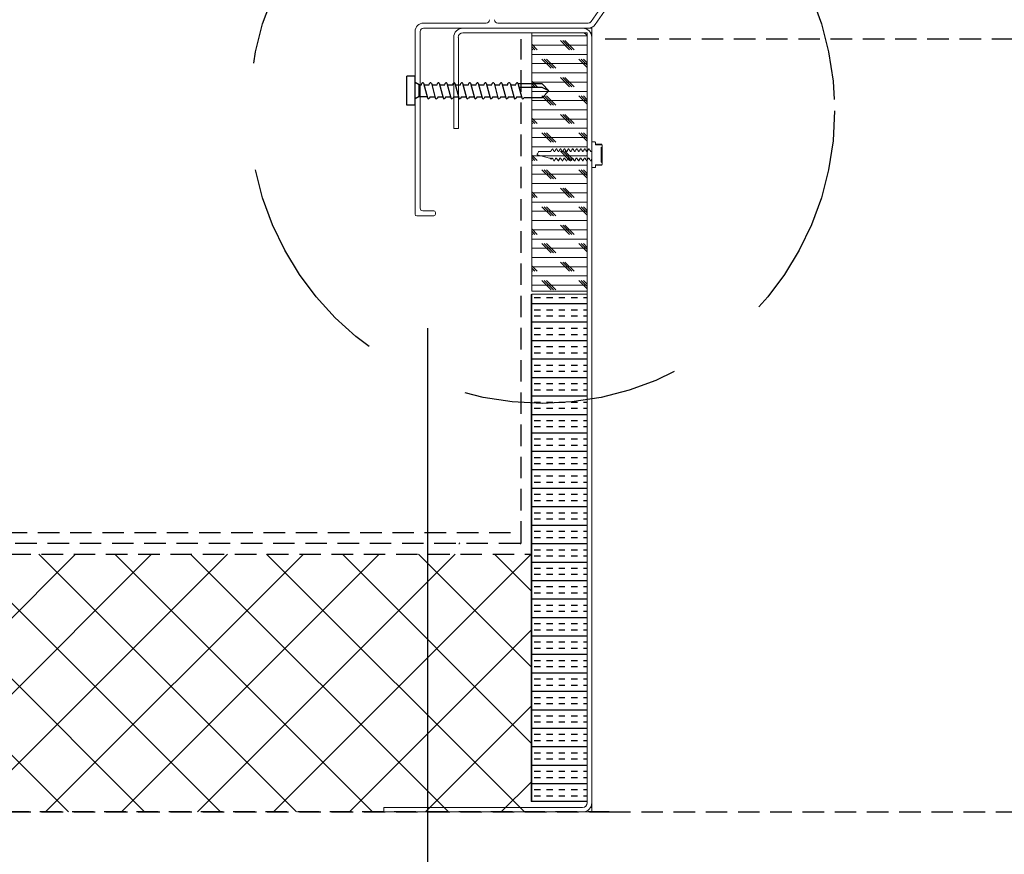
# Model space of a CAD drawing. Extents: x -1385 to -1066, y -169 to 37.
# Drawn here: x -1162 to -1151, y -102 to -92 of the extents above; entities that cross this region are included whole.
import ezdxf

# ---------------------------------------------------------------- set-up
doc = ezdxf.new("R2010")
doc.units = 0
doc.header["$MEASUREMENT"] = 0
doc.linetypes.add('DASHED', pattern=[0.75, 0.5, -0.25])
doc.linetypes.add('HIDDEN', pattern=[0.375, 0.25, -0.125])
doc.layers.get('0').update_dxf_attribs({"linetype": 'CONTINUOUS'})
for name, color, linetype in [('Background', 8, 'HIDDEN'), ('Bold', 5, 'CONTINUOUS'), ('Dimensions', 7, 'CONTINUOUS'), ('VELUX_Bldg.Construction', 8, 'DASHED')]:
    doc.layers.add(name, color=color, linetype=linetype)

msp = doc.modelspace()

# ---------------------------------------------------------------- linework, layer by layer
at = {"color": 7, "linetype": 'Continuous', "lineweight": 15}
for p, q in [((-1155.472, -92.056), (-1155.336, -91.861)), ((-1155.287, -91.895), (-1155.424, -92.09)), ((-1157.421, -92.073), (-1156.693, -92.073)), ((-1156.555, -92.073), (-1155.504, -92.073)), ((-1157.519, -94.298), (-1157.519, -92.172)), ((-1157.46, -92.172), (-1157.46, -94.229)), ((-1155.504, -92.132), (-1157.421, -92.132)), ((-1156.963, -92.132), (-1155.57, -92.132)), ((-1155.57, -92.186), (-1156.963, -92.186)), ((-1156.161, -92.186), (-1155.516, -92.186)), ((-1156.161, -95.194), (-1156.161, -92.186)), ((-1155.531, -92.132), (-1155.463, -92.132)), ((-1155.516, -92.186), (-1155.516, -95.194)), ((-1155.477, -92.186), (-1155.463, -92.186)), ((-1155.463, -92.132), (-1155.463, -92.186)), ((-1155.463, -92.24), (-1155.463, -92.186)), ((-1157.07, -93.3), (-1157.07, -92.24)), ((-1157.016, -92.24), (-1157.016, -93.3)), ((-1155.516, -101.15), (-1155.516, -92.24)), ((-1155.463, -92.24), (-1155.463, -101.15)), ((-1157.016, -93.3), (-1157.07, -93.3)), ((-1155.463, -93.461), (-1155.463, -93.558)), ((-1155.426, -93.457), (-1155.458, -93.457)), ((-1155.426, -93.457), (-1155.458, -93.457)), ((-1155.421, -93.461), (-1155.421, -93.461)), ((-1155.421, -93.461), (-1155.421, -93.49)), ((-1155.348, -93.484), (-1155.421, -93.484)), ((-1155.348, -93.486), (-1155.421, -93.486)), ((-1155.421, -93.49), (-1155.346, -93.49)), ((-1155.341, -93.499), (-1155.348, -93.484)), ((-1155.346, -93.49), (-1155.348, -93.486)), ((-1155.346, -93.49), (-1155.341, -93.499)), ((-1155.94, -93.568), (-1156.079, -93.568)), ((-1155.94, -93.568), (-1155.943, -93.566)), ((-1155.934, -93.555), (-1155.94, -93.568)), ((-1155.937, -93.557), (-1155.934, -93.555)), ((-1155.934, -93.555), (-1155.917, -93.538)), ((-1155.893, -93.568), (-1155.9, -93.568)), ((-1155.893, -93.568), (-1155.896, -93.566)), ((-1155.878, -93.536), (-1155.877, -93.537)), ((-1155.871, -93.537), (-1155.877, -93.537)), ((-1155.872, -93.536), (-1155.871, -93.537)), ((-1155.846, -93.568), (-1155.853, -93.568)), ((-1155.846, -93.568), (-1155.848, -93.566)), ((-1155.831, -93.536), (-1155.83, -93.537)), ((-1155.824, -93.537), (-1155.83, -93.537)), ((-1155.825, -93.536), (-1155.824, -93.537)), ((-1155.799, -93.568), (-1155.805, -93.568)), ((-1155.799, -93.568), (-1155.801, -93.566)), ((-1155.784, -93.536), (-1155.782, -93.537)), ((-1155.776, -93.537), (-1155.782, -93.537)), ((-1155.778, -93.536), (-1155.776, -93.537)), ((-1155.751, -93.568), (-1155.758, -93.568)), ((-1155.751, -93.568), (-1155.754, -93.566)), ((-1155.736, -93.536), (-1155.735, -93.537)), ((-1155.729, -93.537), (-1155.735, -93.537)), ((-1155.73, -93.536), (-1155.729, -93.537)), ((-1155.704, -93.568), (-1155.711, -93.568)), ((-1155.704, -93.568), (-1155.706, -93.566)), ((-1155.689, -93.536), (-1155.688, -93.537)), ((-1155.682, -93.537), (-1155.688, -93.537)), ((-1155.683, -93.536), (-1155.682, -93.537)), ((-1155.657, -93.568), (-1155.663, -93.568)), ((-1155.657, -93.568), (-1155.659, -93.566)), ((-1155.642, -93.536), (-1155.64, -93.537)), ((-1155.635, -93.537), (-1155.64, -93.537)), ((-1155.636, -93.536), (-1155.635, -93.537)), ((-1155.609, -93.568), (-1155.616, -93.568)), ((-1155.609, -93.568), (-1155.612, -93.566)), ((-1155.595, -93.536), (-1155.593, -93.537)), ((-1155.587, -93.537), (-1155.593, -93.537)), ((-1155.589, -93.536), (-1155.587, -93.537)), ((-1155.562, -93.568), (-1155.569, -93.568)), ((-1155.562, -93.568), (-1155.565, -93.566)), ((-1155.547, -93.536), (-1155.546, -93.537)), ((-1155.54, -93.537), (-1155.546, -93.537)), ((-1155.541, -93.536), (-1155.54, -93.537)), ((-1155.522, -93.568), (-1155.522, -93.567)), ((-1155.515, -93.568), (-1155.522, -93.568)), ((-1155.515, -93.568), (-1155.517, -93.566)), ((-1155.5, -93.536), (-1155.499, -93.537)), ((-1155.493, -93.537), (-1155.499, -93.537)), ((-1155.494, -93.536), (-1155.493, -93.537)), ((-1155.474, -93.568), (-1155.475, -93.567)), ((-1155.468, -93.568), (-1155.474, -93.568)), ((-1155.468, -93.568), (-1155.47, -93.566)), ((-1155.463, -93.558), (-1155.468, -93.568)), ((-1155.354, -93.523), (-1155.341, -93.512)), ((-1155.354, -93.523), (-1155.354, -93.689)), ((-1155.341, -93.499), (-1155.341, -93.499)), ((-1155.341, -93.512), (-1155.341, -93.499)), ((-1155.341, -93.7), (-1155.341, -93.512)), ((-1156.098, -93.608), (-1156.098, -93.608)), ((-1155.955, -93.644), (-1156.098, -93.608)), ((-1155.955, -93.644), (-1155.955, -93.644)), ((-1155.955, -93.644), (-1155.946, -93.644)), ((-1155.934, -93.657), (-1155.946, -93.644)), ((-1155.934, -93.657), (-1155.927, -93.644)), ((-1155.927, -93.644), (-1155.922, -93.644)), ((-1155.903, -93.675), (-1155.902, -93.677)), ((-1155.903, -93.675), (-1155.897, -93.675)), ((-1155.897, -93.675), (-1155.896, -93.677)), ((-1155.881, -93.644), (-1155.879, -93.647)), ((-1155.881, -93.644), (-1155.874, -93.644)), ((-1155.856, -93.675), (-1155.855, -93.677)), ((-1155.856, -93.675), (-1155.85, -93.675)), ((-1155.85, -93.675), (-1155.849, -93.677)), ((-1155.834, -93.644), (-1155.831, -93.647)), ((-1155.834, -93.644), (-1155.827, -93.644)), ((-1155.809, -93.675), (-1155.807, -93.677)), ((-1155.809, -93.675), (-1155.803, -93.675)), ((-1155.803, -93.675), (-1155.801, -93.677)), ((-1155.786, -93.644), (-1155.784, -93.647)), ((-1155.786, -93.644), (-1155.78, -93.644)), ((-1155.761, -93.675), (-1155.76, -93.677)), ((-1155.761, -93.675), (-1155.755, -93.675)), ((-1155.755, -93.675), (-1155.754, -93.677)), ((-1155.739, -93.644), (-1155.737, -93.647)), ((-1155.739, -93.644), (-1155.732, -93.644)), ((-1155.714, -93.675), (-1155.713, -93.677)), ((-1155.714, -93.675), (-1155.708, -93.675)), ((-1155.708, -93.675), (-1155.707, -93.677)), ((-1155.692, -93.644), (-1155.689, -93.647)), ((-1155.692, -93.644), (-1155.685, -93.644)), ((-1155.667, -93.675), (-1155.665, -93.677)), ((-1155.667, -93.675), (-1155.661, -93.675)), ((-1155.661, -93.675), (-1155.66, -93.677)), ((-1155.645, -93.644), (-1155.642, -93.647)), ((-1155.645, -93.644), (-1155.638, -93.644)), ((-1155.619, -93.675), (-1155.618, -93.677)), ((-1155.619, -93.675), (-1155.614, -93.675)), ((-1155.614, -93.675), (-1155.612, -93.677)), ((-1155.597, -93.644), (-1155.595, -93.647)), ((-1155.597, -93.644), (-1155.591, -93.644)), ((-1155.572, -93.675), (-1155.571, -93.677)), ((-1155.572, -93.675), (-1155.566, -93.675)), ((-1155.566, -93.675), (-1155.565, -93.677)), ((-1155.55, -93.644), (-1155.548, -93.647)), ((-1155.55, -93.644), (-1155.543, -93.644)), ((-1155.525, -93.675), (-1155.524, -93.677)), ((-1155.525, -93.675), (-1155.519, -93.675)), ((-1155.519, -93.675), (-1155.518, -93.677)), ((-1155.503, -93.644), (-1155.5, -93.647)), ((-1155.503, -93.644), (-1155.496, -93.644)), ((-1155.478, -93.675), (-1155.476, -93.677)), ((-1155.478, -93.675), (-1155.472, -93.675)), ((-1155.472, -93.675), (-1155.47, -93.677)), ((-1155.463, -93.658), (-1155.463, -93.751)), ((-1155.341, -93.7), (-1155.354, -93.689)), ((-1155.348, -93.728), (-1155.341, -93.714)), ((-1155.341, -93.713), (-1155.346, -93.723)), ((-1155.341, -93.713), (-1155.341, -93.7)), ((-1155.341, -93.714), (-1155.341, -93.713)), ((-1155.458, -93.755), (-1155.426, -93.755)), ((-1155.458, -93.756), (-1155.426, -93.756)), ((-1155.346, -93.723), (-1155.421, -93.723)), ((-1155.421, -93.723), (-1155.421, -93.751)), ((-1155.421, -93.726), (-1155.348, -93.726)), ((-1155.421, -93.728), (-1155.348, -93.728)), ((-1155.421, -93.751), (-1155.421, -93.751)), ((-1155.348, -93.726), (-1155.346, -93.723)), ((-1157.431, -94.258), (-1157.303, -94.258)), ((-1157.283, -94.278), (-1157.283, -94.298)), ((-1157.303, -94.317), (-1157.5, -94.317)), ((-1155.516, -95.194), (-1156.161, -95.194)), ((-1156.168, -101.136), (-1156.168, -95.234)), ((-1156.168, -95.234), (-1156.161, -95.234)), ((-1156.161, -101.13), (-1156.161, -95.228)), ((-1156.161, -95.228), (-1155.516, -95.228)), ((-1155.516, -95.228), (-1155.516, -101.005)), ((-1156.168, -101.136), (-1156.161, -101.136)), ((-1155.516, -101.13), (-1156.161, -101.13)), ((-1156.161, -101.136), (-1156.161, -101.13)), ((-1156.161, -101.136), (-1155.516, -101.136)), ((-1155.463, -101.203), (-1155.463, -101.15)), ((-1157.882, -101.203), (-1155.57, -101.203)), ((-1157.882, -101.257), (-1157.882, -101.203)), ((-1155.57, -101.257), (-1157.882, -101.257)), ((-1155.57, -101.257), (-1155.463, -101.257)), ((-1155.477, -101.203), (-1155.463, -101.203)), ((-1155.463, -101.203), (-1155.463, -101.257))]:
    msp.add_line(p, q, dxfattribs=at)
at = {"color": 7, "linetype": 'Continuous', "lineweight": 0}
for p, q in [((-1156.161, -92.223), (-1155.516, -92.223)), ((-1156.097, -92.384), (-1156.161, -92.32)), ((-1156.161, -92.33), (-1155.516, -92.33)), ((-1155.721, -92.384), (-1155.828, -92.277)), ((-1155.694, -92.384), (-1155.801, -92.277)), ((-1155.667, -92.384), (-1155.775, -92.277)), ((-1156.124, -92.384), (-1156.161, -92.347)), ((-1156.151, -92.384), (-1156.161, -92.374)), ((-1156.161, -92.438), (-1155.516, -92.438)), ((-1156.161, -92.545), (-1155.516, -92.545)), ((-1155.936, -92.599), (-1156.043, -92.492)), ((-1155.909, -92.599), (-1156.016, -92.492)), ((-1155.882, -92.599), (-1155.989, -92.492)), ((-1155.516, -92.589), (-1155.613, -92.492)), ((-1155.516, -92.562), (-1155.587, -92.492)), ((-1155.516, -92.535), (-1155.56, -92.492)), ((-1156.161, -92.653), (-1155.516, -92.653)), ((-1156.097, -92.814), (-1156.161, -92.75)), ((-1156.161, -92.76), (-1155.516, -92.76)), ((-1156.124, -92.814), (-1156.161, -92.777)), ((-1155.721, -92.814), (-1155.828, -92.706)), ((-1155.694, -92.814), (-1155.801, -92.706)), ((-1155.667, -92.814), (-1155.775, -92.706)), ((-1156.151, -92.814), (-1156.161, -92.803)), ((-1156.161, -92.868), (-1155.516, -92.868)), ((-1156.161, -92.975), (-1155.516, -92.975)), ((-1155.936, -93.029), (-1156.043, -92.921)), ((-1155.909, -93.029), (-1156.016, -92.921)), ((-1155.882, -93.029), (-1155.989, -92.921)), ((-1155.516, -93.018), (-1155.613, -92.921)), ((-1155.516, -92.991), (-1155.587, -92.921)), ((-1155.516, -92.965), (-1155.56, -92.921)), ((-1156.161, -93.082), (-1155.516, -93.082)), ((-1155.721, -93.244), (-1155.828, -93.136)), ((-1155.694, -93.244), (-1155.801, -93.136)), ((-1155.667, -93.244), (-1155.775, -93.136)), ((-1156.097, -93.244), (-1156.161, -93.179)), ((-1156.161, -93.19), (-1155.516, -93.19)), ((-1156.124, -93.244), (-1156.161, -93.206)), ((-1156.151, -93.244), (-1156.161, -93.233)), ((-1156.161, -93.297), (-1155.516, -93.297)), ((-1155.936, -93.458), (-1156.043, -93.351)), ((-1155.909, -93.458), (-1156.016, -93.351)), ((-1155.882, -93.458), (-1155.989, -93.351)), ((-1155.516, -93.448), (-1155.613, -93.351)), ((-1155.516, -93.421), (-1155.587, -93.351)), ((-1155.516, -93.394), (-1155.56, -93.351)), ((-1156.161, -93.405), (-1155.516, -93.405)), ((-1156.161, -93.512), (-1155.516, -93.512)), ((-1155.721, -93.673), (-1155.828, -93.566)), ((-1155.694, -93.673), (-1155.801, -93.566)), ((-1155.667, -93.673), (-1155.775, -93.566)), ((-1156.097, -93.673), (-1156.161, -93.609)), ((-1156.161, -93.62), (-1155.516, -93.62)), ((-1156.124, -93.673), (-1156.161, -93.636)), ((-1156.151, -93.673), (-1156.161, -93.663)), ((-1156.161, -93.727), (-1155.516, -93.727)), ((-1155.936, -93.888), (-1156.043, -93.781)), ((-1155.909, -93.888), (-1156.016, -93.781)), ((-1155.882, -93.888), (-1155.989, -93.781)), ((-1155.516, -93.878), (-1155.613, -93.781)), ((-1155.516, -93.851), (-1155.587, -93.781)), ((-1155.516, -93.824), (-1155.56, -93.781)), ((-1156.161, -93.834), (-1155.516, -93.834)), ((-1156.161, -93.942), (-1155.516, -93.942)), ((-1156.097, -94.103), (-1156.161, -94.039)), ((-1156.161, -94.049), (-1155.516, -94.049)), ((-1155.721, -94.103), (-1155.828, -93.996)), ((-1155.694, -94.103), (-1155.801, -93.996)), ((-1155.667, -94.103), (-1155.775, -93.996)), ((-1156.124, -94.103), (-1156.161, -94.066)), ((-1156.151, -94.103), (-1156.161, -94.093)), ((-1156.161, -94.157), (-1155.516, -94.157)), ((-1156.161, -94.264), (-1155.516, -94.264)), ((-1155.936, -94.318), (-1156.043, -94.211)), ((-1155.909, -94.318), (-1156.016, -94.211)), ((-1155.882, -94.318), (-1155.989, -94.211)), ((-1155.516, -94.308), (-1155.613, -94.211)), ((-1155.516, -94.281), (-1155.587, -94.211)), ((-1155.516, -94.254), (-1155.56, -94.211)), ((-1156.161, -94.372), (-1155.516, -94.372)), ((-1156.097, -94.533), (-1156.161, -94.469)), ((-1156.161, -94.479), (-1155.516, -94.479)), ((-1156.124, -94.533), (-1156.161, -94.496)), ((-1155.721, -94.533), (-1155.828, -94.425)), ((-1155.694, -94.533), (-1155.801, -94.425)), ((-1155.667, -94.533), (-1155.775, -94.425)), ((-1156.151, -94.533), (-1156.161, -94.522)), ((-1156.161, -94.587), (-1155.516, -94.587)), ((-1156.161, -94.694), (-1155.516, -94.694)), ((-1155.936, -94.748), (-1156.043, -94.64)), ((-1155.909, -94.748), (-1156.016, -94.64)), ((-1155.882, -94.748), (-1155.989, -94.64)), ((-1155.516, -94.737), (-1155.613, -94.64)), ((-1155.516, -94.71), (-1155.587, -94.64)), ((-1155.516, -94.684), (-1155.56, -94.64)), ((-1156.161, -94.801), (-1155.516, -94.801)), ((-1155.721, -94.963), (-1155.828, -94.855)), ((-1155.694, -94.963), (-1155.801, -94.855)), ((-1155.667, -94.963), (-1155.775, -94.855)), ((-1156.097, -94.963), (-1156.161, -94.898)), ((-1156.161, -94.909), (-1155.516, -94.909)), ((-1156.124, -94.963), (-1156.161, -94.925)), ((-1156.151, -94.963), (-1156.161, -94.952)), ((-1156.161, -95.016), (-1155.516, -95.016)), ((-1155.936, -95.177), (-1156.043, -95.07)), ((-1155.909, -95.177), (-1156.016, -95.07)), ((-1155.882, -95.177), (-1155.989, -95.07)), ((-1155.516, -95.167), (-1155.613, -95.07)), ((-1155.516, -95.14), (-1155.587, -95.07)), ((-1155.516, -95.113), (-1155.56, -95.07)), ((-1156.161, -95.124), (-1155.516, -95.124))]:
    msp.add_line(p, q, dxfattribs=at)
at = {"color": 8, "linetype": 'Continuous', "lineweight": 15}
for p, q in [((-1155.458, -93.457), (-1155.458, -93.457)), ((-1155.426, -93.457), (-1155.426, -93.457)), ((-1155.458, -93.755), (-1155.458, -93.756)), ((-1155.426, -93.756), (-1155.426, -93.755))]:
    msp.add_line(p, q, dxfattribs=at)
at = {"color": 7, "linetype": 'Continuous', "lineweight": 15}
for centre, radius, start, end in [((-1157.421, -92.172), 0.0984, 90, 180), ((-1156.693, -92.034), 0.0394, 270, 0), ((-1156.555, -92.034), 0.0394, 180, 270), ((-1155.504, -92.034), 0.0394, 270, 325), ((-1155.504, -92.034), 0.0984, 270, 325), ((-1157.421, -92.172), 0.0394, 90, 180), ((-1156.963, -92.24), 0.107, 90, 180), ((-1156.963, -92.24), 0.0537, 90, 180), ((-1155.57, -92.24), 0.107, 0, 90), ((-1155.57, -92.24), 0.0537, 0, 90), ((-1155.458, -93.461), 0.0043, 90, 180), ((-1155.426, -93.461), 0.0043, 0, 90), ((-1155.458, -93.751), 0.0043, 180, 270), ((-1155.426, -93.751), 0.0043, 270, 0), ((-1157.431, -94.229), 0.0293, 180, 270), ((-1157.303, -94.278), 0.0197, 0, 90), ((-1157.5, -94.298), 0.0197, 180, 270), ((-1157.303, -94.298), 0.0197, 270, 0), ((-1155.57, -101.15), 0.107, 270, 0), ((-1155.57, -101.15), 0.0537, 270, 0)]:
    msp.add_arc(centre, radius, start, end, dxfattribs=at)
for points, knots in [([(-1155.463, -93.461), (-1155.463, -93.461), (-1155.463, -93.46), (-1155.462, -93.459), (-1155.461, -93.458), (-1155.46, -93.457), (-1155.459, -93.457), (-1155.458, -93.457), (-1155.458, -93.457)], [0, 0, 0, 0, 0.193348, 0.409188, 0.545593, 0.759309, 0.973646, 1, 1, 1, 1]), ([(-1155.426, -93.457), (-1155.426, -93.457), (-1155.425, -93.457), (-1155.424, -93.457), (-1155.423, -93.458), (-1155.422, -93.459), (-1155.422, -93.46), (-1155.421, -93.461), (-1155.421, -93.461)], [0, 0, 0, 0, 0.0479007, 0.180516, 0.3946008, 0.6078444, 0.8224679, 1, 1, 1, 1]), ([(-1155.348, -93.484), (-1155.348, -93.484), (-1155.348, -93.484), (-1155.348, -93.485), (-1155.348, -93.486), (-1155.348, -93.486)], [0, 0, 0, 0, 0.206433, 0.797123, 1, 1, 1, 1]), ([(-1156.079, -93.568), (-1156.08, -93.569), (-1156.084, -93.576), (-1156.091, -93.586), (-1156.097, -93.598), (-1156.098, -93.606), (-1156.098, -93.608), (-1156.098, -93.608)], [0, 0, 0, 0, 0.111613, 0.508956, 0.823714, 0.99536, 1, 1, 1, 1]), ([(-1155.917, -93.538), (-1155.917, -93.538), (-1155.918, -93.538), (-1155.918, -93.538), (-1155.918, -93.539)], [0, 0, 0, 0, 0.006056, 1, 1, 1, 1]), ([(-1155.9, -93.568), (-1155.901, -93.565), (-1155.905, -93.56), (-1155.911, -93.55), (-1155.915, -93.543), (-1155.917, -93.538)], [0, 0, 0, 0, 0.281417, 0.563035, 1, 1, 1, 1]), ([(-1155.877, -93.537), (-1155.878, -93.54), (-1155.881, -93.545), (-1155.887, -93.556), (-1155.891, -93.563), (-1155.893, -93.568)], [0, 0, 0, 0, 0.276999, 0.554038, 1, 1, 1, 1]), ([(-1155.853, -93.568), (-1155.854, -93.565), (-1155.858, -93.56), (-1155.864, -93.549), (-1155.868, -93.542), (-1155.871, -93.537)], [0, 0, 0, 0, 0.268869, 0.537815, 1, 1, 1, 1]), ([(-1155.83, -93.537), (-1155.831, -93.54), (-1155.834, -93.545), (-1155.84, -93.556), (-1155.843, -93.563), (-1155.846, -93.568)], [0, 0, 0, 0, 0.27708, 0.553981, 1, 1, 1, 1]), ([(-1155.805, -93.568), (-1155.807, -93.565), (-1155.81, -93.56), (-1155.816, -93.549), (-1155.821, -93.542), (-1155.824, -93.537)], [0, 0, 0, 0, 0.268838, 0.537868, 1, 1, 1, 1]), ([(-1155.782, -93.537), (-1155.784, -93.54), (-1155.787, -93.545), (-1155.792, -93.556), (-1155.796, -93.563), (-1155.799, -93.568)], [0, 0, 0, 0, 0.276999, 0.554038, 1, 1, 1, 1]), ([(-1155.758, -93.568), (-1155.76, -93.565), (-1155.763, -93.56), (-1155.769, -93.549), (-1155.774, -93.542), (-1155.776, -93.537)], [0, 0, 0, 0, 0.268869, 0.537815, 1, 1, 1, 1]), ([(-1155.735, -93.537), (-1155.737, -93.54), (-1155.74, -93.545), (-1155.745, -93.556), (-1155.749, -93.563), (-1155.751, -93.568)], [0, 0, 0, 0, 0.277079, 0.554087, 1, 1, 1, 1]), ([(-1155.711, -93.568), (-1155.712, -93.565), (-1155.716, -93.56), (-1155.722, -93.549), (-1155.726, -93.542), (-1155.729, -93.537)], [0, 0, 0, 0, 0.268838, 0.537868, 1, 1, 1, 1]), ([(-1155.688, -93.537), (-1155.689, -93.54), (-1155.692, -93.545), (-1155.698, -93.556), (-1155.702, -93.563), (-1155.704, -93.568)], [0, 0, 0, 0, 0.276999, 0.554038, 1, 1, 1, 1]), ([(-1155.663, -93.568), (-1155.665, -93.565), (-1155.668, -93.56), (-1155.675, -93.549), (-1155.679, -93.542), (-1155.682, -93.537)], [0, 0, 0, 0, 0.268869, 0.537815, 1, 1, 1, 1]), ([(-1155.64, -93.537), (-1155.642, -93.54), (-1155.645, -93.545), (-1155.651, -93.556), (-1155.654, -93.563), (-1155.657, -93.568)], [0, 0, 0, 0, 0.277079, 0.554087, 1, 1, 1, 1]), ([(-1155.616, -93.568), (-1155.618, -93.565), (-1155.621, -93.56), (-1155.627, -93.549), (-1155.632, -93.542), (-1155.635, -93.537)], [0, 0, 0, 0, 0.268953, 0.537869, 1, 1, 1, 1]), ([(-1155.593, -93.537), (-1155.595, -93.54), (-1155.598, -93.545), (-1155.603, -93.556), (-1155.607, -93.563), (-1155.609, -93.568)], [0, 0, 0, 0, 0.276999, 0.554038, 1, 1, 1, 1]), ([(-1155.569, -93.568), (-1155.571, -93.565), (-1155.574, -93.56), (-1155.58, -93.549), (-1155.585, -93.542), (-1155.587, -93.537)], [0, 0, 0, 0, 0.268868, 0.537929, 1, 1, 1, 1]), ([(-1155.546, -93.537), (-1155.547, -93.54), (-1155.551, -93.545), (-1155.556, -93.556), (-1155.56, -93.563), (-1155.562, -93.568)], [0, 0, 0, 0, 0.277079, 0.554087, 1, 1, 1, 1]), ([(-1155.522, -93.568), (-1155.523, -93.565), (-1155.527, -93.56), (-1155.533, -93.549), (-1155.537, -93.542), (-1155.54, -93.537)], [0, 0, 0, 0, 0.268953, 0.537869, 1, 1, 1, 1]), ([(-1155.499, -93.537), (-1155.5, -93.54), (-1155.503, -93.545), (-1155.509, -93.556), (-1155.513, -93.563), (-1155.515, -93.568)], [0, 0, 0, 0, 0.277109, 0.554039, 1, 1, 1, 1]), ([(-1155.474, -93.568), (-1155.476, -93.565), (-1155.479, -93.56), (-1155.486, -93.549), (-1155.49, -93.542), (-1155.493, -93.537)], [0, 0, 0, 0, 0.268838, 0.537868, 1, 1, 1, 1]), ([(-1155.919, -93.646), (-1155.919, -93.646), (-1155.92, -93.647), (-1155.921, -93.646), (-1155.922, -93.644)], [0, 0, 0, 0, 0.079783, 1, 1, 1, 1]), ([(-1155.922, -93.644), (-1155.92, -93.647), (-1155.917, -93.653), (-1155.91, -93.663), (-1155.906, -93.671), (-1155.903, -93.675)], [0, 0, 0, 0, 0.268964, 0.537815, 1, 1, 1, 1]), ([(-1155.897, -93.675), (-1155.896, -93.673), (-1155.893, -93.667), (-1155.887, -93.657), (-1155.883, -93.649), (-1155.881, -93.644)], [0, 0, 0, 0, 0.276898, 0.554039, 1, 1, 1, 1]), ([(-1155.872, -93.646), (-1155.872, -93.646), (-1155.873, -93.647), (-1155.873, -93.646), (-1155.874, -93.644)], [0, 0, 0, 0, 0.079682, 1, 1, 1, 1]), ([(-1155.874, -93.644), (-1155.873, -93.647), (-1155.869, -93.653), (-1155.863, -93.663), (-1155.859, -93.671), (-1155.856, -93.675)], [0, 0, 0, 0, 0.268934, 0.537868, 1, 1, 1, 1]), ([(-1155.85, -93.675), (-1155.848, -93.673), (-1155.845, -93.667), (-1155.84, -93.657), (-1155.836, -93.649), (-1155.834, -93.644)], [0, 0, 0, 0, 0.276979, 0.553982, 1, 1, 1, 1]), ([(-1155.824, -93.646), (-1155.824, -93.646), (-1155.825, -93.647), (-1155.826, -93.646), (-1155.827, -93.644)], [0, 0, 0, 0, 0.079783, 1, 1, 1, 1]), ([(-1155.827, -93.644), (-1155.825, -93.647), (-1155.822, -93.653), (-1155.816, -93.663), (-1155.811, -93.671), (-1155.809, -93.675)], [0, 0, 0, 0, 0.268964, 0.537815, 1, 1, 1, 1]), ([(-1155.803, -93.675), (-1155.801, -93.673), (-1155.798, -93.667), (-1155.793, -93.657), (-1155.789, -93.649), (-1155.786, -93.644)], [0, 0, 0, 0, 0.276978, 0.554088, 1, 1, 1, 1]), ([(-1155.777, -93.646), (-1155.777, -93.646), (-1155.778, -93.647), (-1155.779, -93.646), (-1155.78, -93.644)], [0, 0, 0, 0, 0.079682, 1, 1, 1, 1]), ([(-1155.78, -93.644), (-1155.778, -93.647), (-1155.775, -93.653), (-1155.769, -93.663), (-1155.764, -93.671), (-1155.761, -93.675)], [0, 0, 0, 0, 0.268964, 0.537929, 1, 1, 1, 1]), ([(-1155.755, -93.675), (-1155.754, -93.673), (-1155.751, -93.667), (-1155.745, -93.657), (-1155.742, -93.649), (-1155.739, -93.644)], [0, 0, 0, 0, 0.277008, 0.554039, 1, 1, 1, 1]), ([(-1155.73, -93.646), (-1155.73, -93.646), (-1155.731, -93.647), (-1155.732, -93.646), (-1155.732, -93.644)], [0, 0, 0, 0, 0.079682, 1, 1, 1, 1]), ([(-1155.732, -93.644), (-1155.731, -93.647), (-1155.727, -93.653), (-1155.721, -93.663), (-1155.717, -93.671), (-1155.714, -93.675)], [0, 0, 0, 0, 0.269049, 0.537869, 1, 1, 1, 1]), ([(-1155.708, -93.675), (-1155.707, -93.673), (-1155.704, -93.667), (-1155.698, -93.657), (-1155.694, -93.649), (-1155.692, -93.644)], [0, 0, 0, 0, 0.276978, 0.554088, 1, 1, 1, 1]), ([(-1155.683, -93.646), (-1155.683, -93.646), (-1155.684, -93.647), (-1155.684, -93.646), (-1155.685, -93.644)], [0, 0, 0, 0, 0.079682, 1, 1, 1, 1]), ([(-1155.685, -93.644), (-1155.684, -93.647), (-1155.68, -93.653), (-1155.674, -93.663), (-1155.67, -93.671), (-1155.667, -93.675)], [0, 0, 0, 0, 0.268964, 0.537815, 1, 1, 1, 1]), ([(-1155.661, -93.675), (-1155.659, -93.673), (-1155.656, -93.667), (-1155.651, -93.657), (-1155.647, -93.649), (-1155.645, -93.644)], [0, 0, 0, 0, 0.276898, 0.554039, 1, 1, 1, 1]), ([(-1155.635, -93.646), (-1155.635, -93.646), (-1155.636, -93.647), (-1155.637, -93.646), (-1155.638, -93.644)], [0, 0, 0, 0, 0.079682, 1, 1, 1, 1]), ([(-1155.638, -93.644), (-1155.636, -93.647), (-1155.633, -93.653), (-1155.627, -93.663), (-1155.622, -93.671), (-1155.619, -93.675)], [0, 0, 0, 0, 0.268934, 0.537868, 1, 1, 1, 1]), ([(-1155.614, -93.675), (-1155.612, -93.673), (-1155.609, -93.667), (-1155.603, -93.657), (-1155.6, -93.649), (-1155.597, -93.644)], [0, 0, 0, 0, 0.276978, 0.554088, 1, 1, 1, 1]), ([(-1155.588, -93.646), (-1155.588, -93.646), (-1155.589, -93.647), (-1155.59, -93.646), (-1155.591, -93.644)], [0, 0, 0, 0, 0.079682, 1, 1, 1, 1]), ([(-1155.591, -93.644), (-1155.589, -93.647), (-1155.586, -93.653), (-1155.579, -93.663), (-1155.575, -93.671), (-1155.572, -93.675)], [0, 0, 0, 0, 0.268964, 0.537815, 1, 1, 1, 1]), ([(-1155.566, -93.675), (-1155.565, -93.673), (-1155.562, -93.667), (-1155.556, -93.657), (-1155.552, -93.649), (-1155.55, -93.644)], [0, 0, 0, 0, 0.276898, 0.554039, 1, 1, 1, 1]), ([(-1155.541, -93.646), (-1155.541, -93.646), (-1155.542, -93.647), (-1155.543, -93.646), (-1155.543, -93.644)], [0, 0, 0, 0, 0.079682, 1, 1, 1, 1]), ([(-1155.543, -93.644), (-1155.542, -93.647), (-1155.538, -93.653), (-1155.532, -93.663), (-1155.528, -93.671), (-1155.525, -93.675)], [0, 0, 0, 0, 0.268934, 0.537868, 1, 1, 1, 1]), ([(-1155.519, -93.675), (-1155.518, -93.673), (-1155.514, -93.667), (-1155.509, -93.657), (-1155.505, -93.649), (-1155.503, -93.644)], [0, 0, 0, 0, 0.276978, 0.554088, 1, 1, 1, 1]), ([(-1155.493, -93.646), (-1155.494, -93.646), (-1155.494, -93.647), (-1155.495, -93.646), (-1155.496, -93.644)], [0, 0, 0, 0, 0.079783, 1, 1, 1, 1]), ([(-1155.496, -93.644), (-1155.494, -93.647), (-1155.491, -93.653), (-1155.485, -93.663), (-1155.48, -93.671), (-1155.478, -93.675)], [0, 0, 0, 0, 0.268964, 0.537815, 1, 1, 1, 1]), ([(-1155.472, -93.675), (-1155.47, -93.673), (-1155.467, -93.667), (-1155.464, -93.661), (-1155.463, -93.658)], [0, 0, 0, 0, 0.502398, 1, 1, 1, 1]), ([(-1155.458, -93.755), (-1155.458, -93.755), (-1155.459, -93.755), (-1155.46, -93.755), (-1155.461, -93.754), (-1155.462, -93.753), (-1155.463, -93.752), (-1155.463, -93.751), (-1155.463, -93.751)], [0, 0, 0, 0, 0.0263611, 0.2406319, 0.4540942, 0.6682219, 0.8833024, 1, 1, 1, 1]), ([(-1155.421, -93.751), (-1155.421, -93.751), (-1155.422, -93.752), (-1155.422, -93.753), (-1155.423, -93.754), (-1155.425, -93.755), (-1155.425, -93.755), (-1155.426, -93.755)], [0, 0, 0, 0, 0.19374, 0.409567, 0.625569, 0.839439, 1, 1, 1, 1]), ([(-1155.348, -93.726), (-1155.348, -93.727), (-1155.348, -93.728), (-1155.348, -93.728), (-1155.348, -93.728)], [0, 0, 0, 0, 0.603423, 1, 1, 1, 1])]:
    msp.add_open_spline(points, degree=3, knots=knots, dxfattribs=at)
at = {"layer": 'Background'}
for p, q in [((-1156.286, -98.122), (-1156.286, -92.259)), ((-1155.309, -92.257), (-1107.259, -92.257)), ((-1156.408, -98.007), (-1171.616, -98.007)), ((-1156.296, -98.132), (-1171.616, -98.132)), ((-1171.616, -98.257), (-1156.161, -98.257)), ((-1171.616, -101.257), (-1155.296, -101.257)), ((-1155.261, -101.257), (-1171.616, -101.257)), ((-1171.616, -101.257), (-1155.26, -101.257)), ((-1155.26, -101.257), (-1171.616, -101.257)), ((-1155.261, -101.257), (-1107.296, -101.257))]:
    msp.add_line(p, q, dxfattribs=at)
at = {"layer": 'Background', "linetype": 'Continuous'}
for p, q in [((-1156.133, -95.267), (-1156.061, -95.267)), ((-1155.989, -95.267), (-1155.918, -95.267)), ((-1155.846, -95.267), (-1155.775, -95.267)), ((-1155.703, -95.267), (-1155.631, -95.267)), ((-1155.56, -95.267), (-1155.516, -95.267)), ((-1156.161, -95.339), (-1155.516, -95.339)), ((-1156.133, -95.41), (-1156.061, -95.41)), ((-1155.989, -95.41), (-1155.918, -95.41)), ((-1155.846, -95.41), (-1155.775, -95.41)), ((-1155.703, -95.41), (-1155.631, -95.41)), ((-1155.56, -95.41), (-1155.516, -95.41)), ((-1156.133, -95.482), (-1156.061, -95.482)), ((-1155.989, -95.482), (-1155.918, -95.482)), ((-1155.846, -95.482), (-1155.775, -95.482)), ((-1155.703, -95.482), (-1155.631, -95.482)), ((-1155.56, -95.482), (-1155.516, -95.482)), ((-1156.161, -95.553), (-1155.516, -95.553)), ((-1156.133, -95.625), (-1156.061, -95.625)), ((-1155.989, -95.625), (-1155.918, -95.625)), ((-1155.846, -95.625), (-1155.775, -95.625)), ((-1155.703, -95.625), (-1155.631, -95.625)), ((-1155.56, -95.625), (-1155.516, -95.625)), ((-1156.161, -95.768), (-1155.516, -95.768)), ((-1156.133, -95.697), (-1156.061, -95.697)), ((-1155.989, -95.697), (-1155.918, -95.697)), ((-1155.846, -95.697), (-1155.775, -95.697)), ((-1155.703, -95.697), (-1155.631, -95.697)), ((-1155.56, -95.697), (-1155.516, -95.697)), ((-1156.133, -95.84), (-1156.061, -95.84)), ((-1155.989, -95.84), (-1155.918, -95.84)), ((-1155.846, -95.84), (-1155.775, -95.84)), ((-1155.703, -95.84), (-1155.631, -95.84)), ((-1155.56, -95.84), (-1155.516, -95.84)), ((-1156.161, -95.983), (-1155.516, -95.983)), ((-1156.133, -95.912), (-1156.061, -95.912)), ((-1155.989, -95.912), (-1155.918, -95.912)), ((-1155.846, -95.912), (-1155.775, -95.912)), ((-1155.703, -95.912), (-1155.631, -95.912)), ((-1155.56, -95.912), (-1155.516, -95.912)), ((-1156.133, -96.055), (-1156.061, -96.055)), ((-1155.989, -96.055), (-1155.918, -96.055)), ((-1155.846, -96.055), (-1155.775, -96.055)), ((-1155.703, -96.055), (-1155.631, -96.055)), ((-1155.56, -96.055), (-1155.516, -96.055)), ((-1156.161, -96.198), (-1155.516, -96.198)), ((-1156.133, -96.126), (-1156.061, -96.126)), ((-1155.989, -96.126), (-1155.918, -96.126)), ((-1155.846, -96.126), (-1155.775, -96.126)), ((-1155.703, -96.126), (-1155.631, -96.126)), ((-1155.56, -96.126), (-1155.516, -96.126)), ((-1156.133, -96.27), (-1156.061, -96.27)), ((-1156.133, -96.341), (-1156.061, -96.341)), ((-1155.989, -96.27), (-1155.918, -96.27)), ((-1155.989, -96.341), (-1155.918, -96.341)), ((-1155.846, -96.27), (-1155.775, -96.27)), ((-1155.846, -96.341), (-1155.775, -96.341)), ((-1155.703, -96.27), (-1155.631, -96.27)), ((-1155.703, -96.341), (-1155.631, -96.341)), ((-1155.56, -96.27), (-1155.516, -96.27)), ((-1155.56, -96.341), (-1155.516, -96.341)), ((-1156.161, -96.413), (-1155.516, -96.413)), ((-1156.133, -96.485), (-1156.061, -96.485)), ((-1156.133, -96.556), (-1156.061, -96.556)), ((-1155.989, -96.485), (-1155.918, -96.485)), ((-1155.989, -96.556), (-1155.918, -96.556)), ((-1155.846, -96.485), (-1155.775, -96.485)), ((-1155.846, -96.556), (-1155.775, -96.556)), ((-1155.703, -96.485), (-1155.631, -96.485)), ((-1155.703, -96.556), (-1155.631, -96.556)), ((-1155.56, -96.485), (-1155.516, -96.485)), ((-1155.56, -96.556), (-1155.516, -96.556)), ((-1156.161, -96.628), (-1155.516, -96.628)), ((-1156.133, -96.699), (-1156.061, -96.699)), ((-1156.133, -96.771), (-1156.061, -96.771)), ((-1155.989, -96.699), (-1155.918, -96.699)), ((-1155.989, -96.771), (-1155.918, -96.771)), ((-1155.846, -96.699), (-1155.775, -96.699)), ((-1155.846, -96.771), (-1155.775, -96.771)), ((-1155.703, -96.699), (-1155.631, -96.699)), ((-1155.703, -96.771), (-1155.631, -96.771)), ((-1155.56, -96.699), (-1155.516, -96.699)), ((-1155.56, -96.771), (-1155.516, -96.771)), ((-1156.161, -96.843), (-1155.516, -96.843)), ((-1156.133, -96.914), (-1156.061, -96.914)), ((-1155.989, -96.914), (-1155.918, -96.914)), ((-1155.846, -96.914), (-1155.775, -96.914)), ((-1155.703, -96.914), (-1155.631, -96.914)), ((-1155.56, -96.914), (-1155.516, -96.914)), ((-1156.133, -96.986), (-1156.061, -96.986)), ((-1155.989, -96.986), (-1155.918, -96.986)), ((-1155.846, -96.986), (-1155.775, -96.986)), ((-1155.703, -96.986), (-1155.631, -96.986)), ((-1155.56, -96.986), (-1155.516, -96.986)), ((-1156.161, -97.058), (-1155.516, -97.058)), ((-1156.133, -97.129), (-1156.061, -97.129)), ((-1155.989, -97.129), (-1155.918, -97.129)), ((-1155.846, -97.129), (-1155.775, -97.129)), ((-1155.703, -97.129), (-1155.631, -97.129)), ((-1155.56, -97.129), (-1155.516, -97.129)), ((-1156.133, -97.201), (-1156.061, -97.201)), ((-1155.989, -97.201), (-1155.918, -97.201)), ((-1155.846, -97.201), (-1155.775, -97.201)), ((-1155.703, -97.201), (-1155.631, -97.201)), ((-1155.56, -97.201), (-1155.516, -97.201)), ((-1156.161, -97.272), (-1155.516, -97.272)), ((-1156.133, -97.344), (-1156.061, -97.344)), ((-1155.989, -97.344), (-1155.918, -97.344)), ((-1155.846, -97.344), (-1155.775, -97.344)), ((-1155.703, -97.344), (-1155.631, -97.344)), ((-1155.56, -97.344), (-1155.516, -97.344)), ((-1156.161, -97.487), (-1155.516, -97.487)), ((-1156.133, -97.416), (-1156.061, -97.416)), ((-1155.989, -97.416), (-1155.918, -97.416)), ((-1155.846, -97.416), (-1155.775, -97.416)), ((-1155.703, -97.416), (-1155.631, -97.416)), ((-1155.56, -97.416), (-1155.516, -97.416)), ((-1156.133, -97.559), (-1156.061, -97.559)), ((-1155.989, -97.559), (-1155.918, -97.559)), ((-1155.846, -97.559), (-1155.775, -97.559)), ((-1155.703, -97.559), (-1155.631, -97.559)), ((-1155.56, -97.559), (-1155.516, -97.559)), ((-1156.161, -97.702), (-1155.516, -97.702)), ((-1156.133, -97.631), (-1156.061, -97.631)), ((-1155.989, -97.631), (-1155.918, -97.631)), ((-1155.846, -97.631), (-1155.775, -97.631)), ((-1155.703, -97.631), (-1155.631, -97.631)), ((-1155.56, -97.631), (-1155.516, -97.631)), ((-1156.133, -97.774), (-1156.061, -97.774)), ((-1155.989, -97.774), (-1155.918, -97.774)), ((-1155.846, -97.774), (-1155.775, -97.774)), ((-1155.703, -97.774), (-1155.631, -97.774)), ((-1155.56, -97.774), (-1155.516, -97.774)), ((-1156.161, -97.917), (-1155.516, -97.917)), ((-1156.133, -97.845), (-1156.061, -97.845)), ((-1155.989, -97.845), (-1155.918, -97.845)), ((-1155.846, -97.845), (-1155.775, -97.845)), ((-1155.703, -97.845), (-1155.631, -97.845)), ((-1155.56, -97.845), (-1155.516, -97.845)), ((-1156.133, -97.989), (-1156.061, -97.989)), ((-1156.133, -98.06), (-1156.061, -98.06)), ((-1155.989, -97.989), (-1155.918, -97.989)), ((-1155.989, -98.06), (-1155.918, -98.06)), ((-1155.846, -97.989), (-1155.775, -97.989)), ((-1155.846, -98.06), (-1155.775, -98.06)), ((-1155.703, -97.989), (-1155.631, -97.989)), ((-1155.703, -98.06), (-1155.631, -98.06)), ((-1155.56, -97.989), (-1155.516, -97.989)), ((-1155.56, -98.06), (-1155.516, -98.06)), ((-1156.161, -98.132), (-1155.516, -98.132)), ((-1161.551, -101.257), (-1164.551, -98.257)), ((-1164.471, -101.257), (-1161.471, -98.257)), ((-1160.667, -101.257), (-1163.667, -98.257)), ((-1163.587, -101.257), (-1160.587, -98.257)), ((-1159.783, -101.257), (-1162.783, -98.257)), ((-1162.703, -101.257), (-1159.703, -98.257)), ((-1158.899, -101.257), (-1161.899, -98.257)), ((-1161.819, -101.257), (-1158.819, -98.257)), ((-1158.015, -101.257), (-1161.015, -98.257)), ((-1160.936, -101.257), (-1157.936, -98.257)), ((-1157.131, -101.257), (-1160.131, -98.257)), ((-1160.052, -101.257), (-1157.052, -98.257)), ((-1156.247, -101.257), (-1159.247, -98.257)), ((-1159.168, -101.257), (-1156.168, -98.257)), ((-1156.167, -100.454), (-1158.364, -98.257)), ((-1156.164, -99.572), (-1157.48, -98.257)), ((-1156.162, -98.691), (-1156.596, -98.257)), ((-1156.133, -98.204), (-1156.061, -98.204)), ((-1156.133, -98.275), (-1156.061, -98.275)), ((-1155.989, -98.204), (-1155.918, -98.204)), ((-1155.989, -98.275), (-1155.918, -98.275)), ((-1155.846, -98.204), (-1155.775, -98.204)), ((-1155.846, -98.275), (-1155.775, -98.275)), ((-1155.703, -98.204), (-1155.631, -98.204)), ((-1155.703, -98.275), (-1155.631, -98.275)), ((-1155.56, -98.204), (-1155.516, -98.204)), ((-1155.56, -98.275), (-1155.516, -98.275)), ((-1156.161, -98.347), (-1155.516, -98.347)), ((-1156.133, -98.418), (-1156.061, -98.418)), ((-1156.133, -98.49), (-1156.061, -98.49)), ((-1155.989, -98.418), (-1155.918, -98.418)), ((-1155.989, -98.49), (-1155.918, -98.49)), ((-1155.846, -98.418), (-1155.775, -98.418)), ((-1155.846, -98.49), (-1155.775, -98.49)), ((-1155.703, -98.418), (-1155.631, -98.418)), ((-1155.703, -98.49), (-1155.631, -98.49)), ((-1155.56, -98.418), (-1155.516, -98.418)), ((-1155.56, -98.49), (-1155.516, -98.49)), ((-1156.161, -98.562), (-1155.516, -98.562)), ((-1156.133, -98.633), (-1156.061, -98.633)), ((-1155.989, -98.633), (-1155.918, -98.633)), ((-1155.846, -98.633), (-1155.775, -98.633)), ((-1155.703, -98.633), (-1155.631, -98.633)), ((-1155.56, -98.633), (-1155.516, -98.633)), ((-1156.133, -98.705), (-1156.061, -98.705)), ((-1155.989, -98.705), (-1155.918, -98.705)), ((-1155.846, -98.705), (-1155.775, -98.705)), ((-1155.703, -98.705), (-1155.631, -98.705)), ((-1155.56, -98.705), (-1155.516, -98.705)), ((-1156.161, -98.777), (-1155.516, -98.777)), ((-1156.133, -98.848), (-1156.061, -98.848)), ((-1155.989, -98.848), (-1155.918, -98.848)), ((-1155.846, -98.848), (-1155.775, -98.848)), ((-1155.703, -98.848), (-1155.631, -98.848)), ((-1155.56, -98.848), (-1155.516, -98.848)), ((-1156.133, -98.92), (-1156.061, -98.92)), ((-1155.989, -98.92), (-1155.918, -98.92)), ((-1155.846, -98.92), (-1155.775, -98.92)), ((-1155.703, -98.92), (-1155.631, -98.92)), ((-1155.56, -98.92), (-1155.516, -98.92)), ((-1156.161, -98.991), (-1155.516, -98.991)), ((-1156.133, -99.063), (-1156.061, -99.063)), ((-1155.989, -99.063), (-1155.918, -99.063)), ((-1155.846, -99.063), (-1155.775, -99.063)), ((-1155.703, -99.063), (-1155.631, -99.063)), ((-1155.56, -99.063), (-1155.516, -99.063)), ((-1158.284, -101.257), (-1156.163, -99.136)), ((-1156.161, -99.206), (-1155.516, -99.206)), ((-1156.133, -99.135), (-1156.061, -99.135)), ((-1155.989, -99.135), (-1155.918, -99.135)), ((-1155.846, -99.135), (-1155.775, -99.135)), ((-1155.703, -99.135), (-1155.631, -99.135)), ((-1155.56, -99.135), (-1155.516, -99.135)), ((-1156.133, -99.278), (-1156.061, -99.278)), ((-1155.989, -99.278), (-1155.918, -99.278)), ((-1155.846, -99.278), (-1155.775, -99.278)), ((-1155.703, -99.278), (-1155.631, -99.278)), ((-1155.56, -99.278), (-1155.516, -99.278)), ((-1156.161, -99.421), (-1155.516, -99.421)), ((-1156.133, -99.35), (-1156.061, -99.35)), ((-1155.989, -99.35), (-1155.918, -99.35)), ((-1155.846, -99.35), (-1155.775, -99.35)), ((-1155.703, -99.35), (-1155.631, -99.35)), ((-1155.56, -99.35), (-1155.516, -99.35)), ((-1156.133, -99.493), (-1156.061, -99.493)), ((-1155.989, -99.493), (-1155.918, -99.493)), ((-1155.846, -99.493), (-1155.775, -99.493)), ((-1155.703, -99.493), (-1155.631, -99.493)), ((-1155.56, -99.493), (-1155.516, -99.493)), ((-1156.161, -99.636), (-1155.516, -99.636)), ((-1156.133, -99.564), (-1156.061, -99.564)), ((-1155.989, -99.564), (-1155.918, -99.564)), ((-1155.846, -99.564), (-1155.775, -99.564)), ((-1155.703, -99.564), (-1155.631, -99.564)), ((-1155.56, -99.564), (-1155.516, -99.564)), ((-1156.133, -99.708), (-1156.061, -99.708)), ((-1156.133, -99.779), (-1156.061, -99.779)), ((-1155.989, -99.708), (-1155.918, -99.708)), ((-1155.989, -99.779), (-1155.918, -99.779)), ((-1155.846, -99.708), (-1155.775, -99.708)), ((-1155.846, -99.779), (-1155.775, -99.779)), ((-1155.703, -99.708), (-1155.631, -99.708)), ((-1155.703, -99.779), (-1155.631, -99.779)), ((-1155.56, -99.708), (-1155.516, -99.708)), ((-1155.56, -99.779), (-1155.516, -99.779)), ((-1156.161, -99.851), (-1155.516, -99.851)), ((-1156.133, -99.923), (-1156.061, -99.923)), ((-1156.133, -99.994), (-1156.061, -99.994)), ((-1155.989, -99.923), (-1155.918, -99.923)), ((-1155.989, -99.994), (-1155.918, -99.994)), ((-1155.846, -99.923), (-1155.775, -99.923)), ((-1155.846, -99.994), (-1155.775, -99.994)), ((-1155.703, -99.923), (-1155.631, -99.923)), ((-1155.703, -99.994), (-1155.631, -99.994)), ((-1155.56, -99.923), (-1155.516, -99.923)), ((-1155.56, -99.994), (-1155.516, -99.994)), ((-1157.4, -101.257), (-1156.166, -100.022)), ((-1156.161, -100.066), (-1155.516, -100.066)), ((-1156.133, -100.137), (-1156.061, -100.137)), ((-1156.133, -100.209), (-1156.061, -100.209)), ((-1155.989, -100.137), (-1155.918, -100.137)), ((-1155.989, -100.209), (-1155.918, -100.209)), ((-1155.846, -100.137), (-1155.775, -100.137)), ((-1155.846, -100.209), (-1155.775, -100.209)), ((-1155.703, -100.137), (-1155.631, -100.137)), ((-1155.703, -100.209), (-1155.631, -100.209)), ((-1155.56, -100.137), (-1155.516, -100.137)), ((-1155.56, -100.209), (-1155.516, -100.209)), ((-1156.161, -100.281), (-1155.516, -100.281)), ((-1156.133, -100.352), (-1156.061, -100.352)), ((-1155.989, -100.352), (-1155.918, -100.352)), ((-1155.846, -100.352), (-1155.775, -100.352)), ((-1155.703, -100.352), (-1155.631, -100.352)), ((-1155.56, -100.352), (-1155.516, -100.352)), ((-1156.133, -100.424), (-1156.061, -100.424)), ((-1155.989, -100.424), (-1155.918, -100.424)), ((-1155.846, -100.424), (-1155.775, -100.424)), ((-1155.703, -100.424), (-1155.631, -100.424)), ((-1155.56, -100.424), (-1155.516, -100.424)), ((-1156.161, -100.496), (-1155.516, -100.496)), ((-1156.133, -100.567), (-1156.061, -100.567)), ((-1155.989, -100.567), (-1155.918, -100.567)), ((-1155.846, -100.567), (-1155.775, -100.567)), ((-1155.703, -100.567), (-1155.631, -100.567)), ((-1155.56, -100.567), (-1155.516, -100.567)), ((-1156.133, -100.639), (-1156.061, -100.639)), ((-1155.989, -100.639), (-1155.918, -100.639)), ((-1155.846, -100.639), (-1155.775, -100.639)), ((-1155.703, -100.639), (-1155.631, -100.639)), ((-1155.56, -100.639), (-1155.516, -100.639)), ((-1156.161, -100.71), (-1155.516, -100.71)), ((-1156.133, -100.782), (-1156.061, -100.782)), ((-1155.989, -100.782), (-1155.918, -100.782)), ((-1155.846, -100.782), (-1155.775, -100.782)), ((-1155.703, -100.782), (-1155.631, -100.782)), ((-1155.56, -100.782), (-1155.516, -100.782)), ((-1156.516, -101.257), (-1156.168, -100.909)), ((-1156.161, -100.925), (-1155.516, -100.925)), ((-1156.133, -100.854), (-1156.061, -100.854)), ((-1155.989, -100.854), (-1155.918, -100.854)), ((-1155.846, -100.854), (-1155.775, -100.854)), ((-1155.703, -100.854), (-1155.631, -100.854)), ((-1155.56, -100.854), (-1155.516, -100.854)), ((-1156.133, -100.997), (-1156.061, -100.997)), ((-1155.989, -100.997), (-1155.918, -100.997)), ((-1155.846, -100.997), (-1155.775, -100.997)), ((-1155.703, -100.997), (-1155.631, -100.997)), ((-1155.56, -100.997), (-1155.516, -100.997)), ((-1156.133, -101.069), (-1156.061, -101.069)), ((-1155.989, -101.069), (-1155.918, -101.069)), ((-1155.846, -101.069), (-1155.775, -101.069)), ((-1155.703, -101.069), (-1155.631, -101.069)), ((-1155.56, -101.069), (-1155.516, -101.069))]:
    msp.add_line(p, q, dxfattribs=at)
at = {"layer": 'Background'}
for centre in [(-1157.01, -98.122), (-1156.296, -98.122)]:
    msp.add_arc(centre, 0.01, 270, 0, dxfattribs=at)
at = {"layer": 'Bold', "linetype": 'DASHED', "ltscale": 5}
msp.add_circle((-1156.042, -93.096), 3.404, dxfattribs=at)
at = {"layer": 'Dimensions', "linetype": 'Continuous'}
msp.add_line((-1157.376, -95.623), (-1157.376, -120.018), dxfattribs=at)
at = {"layer": 'VELUX_Bldg.Construction', "linetype": 'Continuous'}
for p, q in [((-1157.615, -93.029), (-1157.615, -92.693)), ((-1157.519, -92.693), (-1157.615, -92.693)), ((-1157.519, -93.029), (-1157.519, -92.693)), ((-1157.471, -92.793), (-1157.519, -92.765)), ((-1157.471, -92.929), (-1157.471, -92.793)), ((-1157.471, -92.793), (-1157.445, -92.793)), ((-1157.445, -92.793), (-1157.442, -92.778)), ((-1157.422, -92.774), (-1157.376, -92.945)), ((-1157.417, -92.793), (-1157.354, -92.793)), ((-1157.354, -92.793), (-1157.351, -92.778)), ((-1157.33, -92.774), (-1157.285, -92.945)), ((-1157.325, -92.793), (-1157.263, -92.793)), ((-1157.263, -92.793), (-1157.26, -92.778)), ((-1157.239, -92.774), (-1157.193, -92.945)), ((-1157.234, -92.793), (-1157.172, -92.793)), ((-1157.22, -92.793), (-1157.172, -92.793)), ((-1157.172, -92.793), (-1157.169, -92.778)), ((-1157.172, -92.793), (-1157.169, -92.778)), ((-1157.148, -92.774), (-1157.102, -92.945)), ((-1157.143, -92.793), (-1157.081, -92.793)), ((-1157.081, -92.793), (-1157.078, -92.778)), ((-1157.057, -92.774), (-1157.011, -92.945)), ((-1157.052, -92.793), (-1156.989, -92.793)), ((-1156.989, -92.793), (-1156.986, -92.778)), ((-1156.966, -92.774), (-1156.92, -92.945)), ((-1156.961, -92.793), (-1156.898, -92.793)), ((-1156.898, -92.793), (-1156.895, -92.778)), ((-1156.875, -92.774), (-1156.829, -92.945)), ((-1156.87, -92.793), (-1156.807, -92.793)), ((-1156.807, -92.793), (-1156.804, -92.778)), ((-1156.784, -92.774), (-1156.738, -92.945)), ((-1156.778, -92.793), (-1156.716, -92.793)), ((-1156.716, -92.793), (-1156.713, -92.778)), ((-1156.692, -92.774), (-1156.646, -92.945)), ((-1156.687, -92.793), (-1156.625, -92.793)), ((-1156.625, -92.793), (-1156.622, -92.778)), ((-1156.601, -92.773), (-1156.555, -92.945)), ((-1156.596, -92.793), (-1156.534, -92.793)), ((-1156.534, -92.793), (-1156.531, -92.778)), ((-1156.533, -92.793), (-1156.53, -92.778)), ((-1156.51, -92.773), (-1156.464, -92.945)), ((-1156.505, -92.793), (-1156.442, -92.793)), ((-1156.442, -92.793), (-1156.439, -92.778)), ((-1156.414, -92.773), (-1156.368, -92.945)), ((-1156.409, -92.793), (-1156.381, -92.793)), ((-1156.409, -92.793), (-1156.347, -92.793)), ((-1156.347, -92.793), (-1156.344, -92.778)), ((-1156.323, -92.773), (-1156.277, -92.945)), ((-1156.041, -92.78), (-1156.322, -92.78)), ((-1155.964, -92.861), (-1156.041, -92.78)), ((-1156.041, -92.823), (-1156.31, -92.823)), ((-1155.964, -92.861), (-1156.041, -92.823)), ((-1155.964, -92.861), (-1156.041, -92.943)), ((-1157.519, -93.029), (-1157.615, -93.029)), ((-1157.471, -92.929), (-1157.519, -92.957)), ((-1157.471, -92.929), (-1157.38, -92.929)), ((-1157.344, -92.93), (-1157.355, -92.948)), ((-1157.344, -92.93), (-1157.289, -92.93)), ((-1157.252, -92.93), (-1157.264, -92.948)), ((-1157.252, -92.93), (-1157.198, -92.93)), ((-1157.161, -92.93), (-1157.172, -92.948)), ((-1157.161, -92.93), (-1157.106, -92.93)), ((-1157.07, -92.93), (-1157.081, -92.948)), ((-1157.07, -92.93), (-1157.015, -92.93)), ((-1156.979, -92.93), (-1156.99, -92.948)), ((-1156.979, -92.93), (-1156.924, -92.93)), ((-1156.888, -92.93), (-1156.899, -92.948)), ((-1156.888, -92.93), (-1156.833, -92.93)), ((-1156.797, -92.93), (-1156.808, -92.948)), ((-1156.797, -92.93), (-1156.742, -92.93)), ((-1156.706, -92.93), (-1156.717, -92.948)), ((-1156.706, -92.93), (-1156.651, -92.93)), ((-1156.614, -92.93), (-1156.626, -92.948)), ((-1156.614, -92.93), (-1156.559, -92.93)), ((-1156.523, -92.93), (-1156.534, -92.948)), ((-1156.523, -92.93), (-1156.534, -92.948)), ((-1156.523, -92.93), (-1156.468, -92.93)), ((-1156.432, -92.93), (-1156.443, -92.948)), ((-1156.432, -92.93), (-1156.384, -92.93)), ((-1156.428, -92.93), (-1156.373, -92.93)), ((-1156.336, -92.93), (-1156.348, -92.948)), ((-1156.336, -92.93), (-1156.281, -92.93)), ((-1156.041, -92.943), (-1156.255, -92.943))]:
    msp.add_line(p, q, dxfattribs=at)
for centre, radius, start, end in [((-1157.431, -92.78), 0.0115, 34.611, 168.8937), ((-1157.34, -92.78), 0.0115, 34.611, 168.8937), ((-1157.249, -92.78), 0.0115, 34.611, 168.8937), ((-1157.158, -92.78), 0.0115, 34.611, 168.8937), ((-1157.066, -92.78), 0.0115, 34.611, 168.8937), ((-1156.975, -92.78), 0.0115, 34.611, 168.8937), ((-1156.884, -92.78), 0.0115, 34.611, 168.8937), ((-1156.793, -92.78), 0.0115, 34.611, 168.8937), ((-1156.702, -92.78), 0.0115, 34.611, 168.8937), ((-1156.611, -92.78), 0.0115, 34.611, 168.8937), ((-1156.519, -92.78), 0.0115, 34.611, 168.8937), ((-1156.426, -92.783), 0.0144, 39.0664, 161.4141), ((-1156.333, -92.78), 0.0115, 34.611, 168.8937), ((-1157.365, -92.942), 0.0115, 194.5501, 328.8328), ((-1157.273, -92.942), 0.0115, 194.5501, 328.8328), ((-1157.182, -92.942), 0.0115, 194.5501, 328.8328), ((-1157.091, -92.942), 0.0115, 194.5501, 328.8328), ((-1157, -92.942), 0.0115, 194.5501, 328.8328), ((-1156.909, -92.942), 0.0115, 194.5501, 328.8328), ((-1156.818, -92.942), 0.0115, 194.5501, 328.8328), ((-1156.726, -92.942), 0.0115, 194.5501, 328.8328), ((-1156.635, -92.942), 0.0115, 194.5501, 328.8328), ((-1156.544, -92.942), 0.0115, 194.5501, 328.8328), ((-1156.544, -92.942), 0.0115, 194.5501, 328.8328), ((-1156.453, -92.942), 0.0115, 194.5501, 328.8328), ((-1156.357, -92.942), 0.0115, 194.5501, 328.8328), ((-1156.266, -92.942), 0.0115, 194.5501, 356.6444)]:
    msp.add_arc(centre, radius, start, end, dxfattribs=at)

doc.saveas('drawing.dxf')
